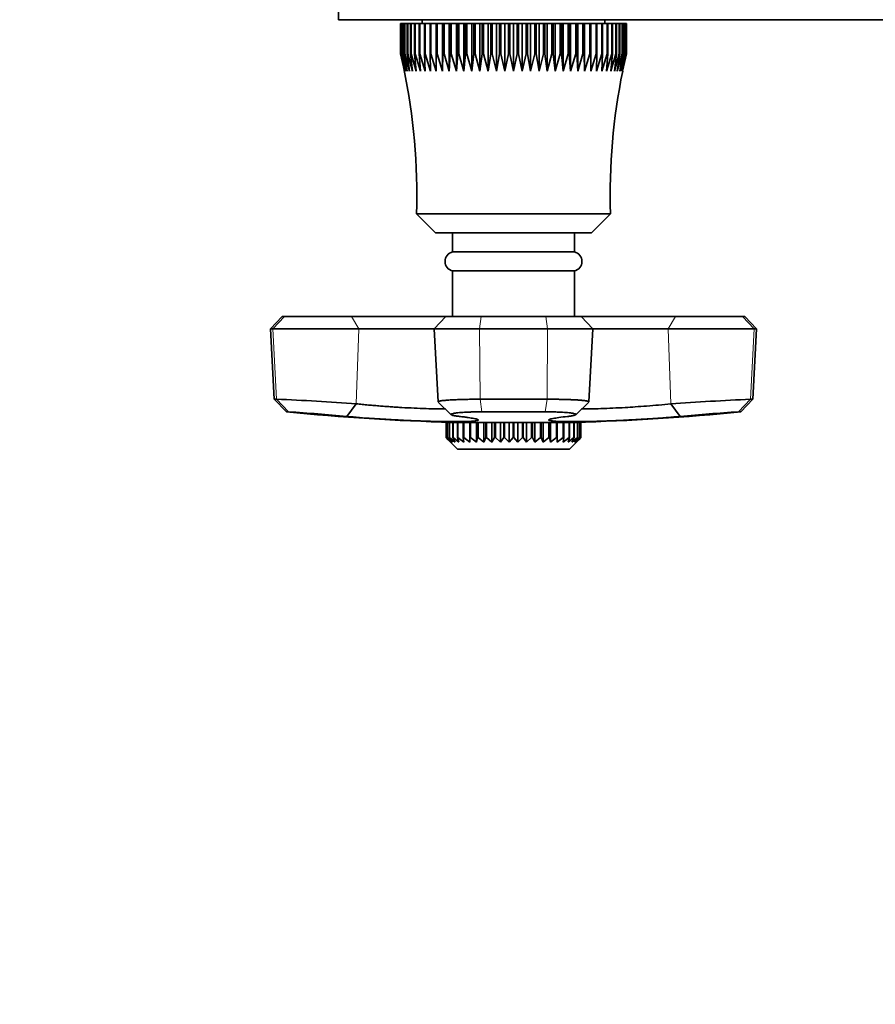
# Model space of a CAD drawing. Units: millimetres. Extents: x 0 to 2437, y 0 to 2766.
# Drawn here: x 1051 to 1164, y 591 to 720 of the extents above; entities that cross this region are included whole.
import ezdxf
from ezdxf import colors
from ezdxf.entities.mleader import LeaderData, LeaderLine
from ezdxf.math import Vec2, Vec3

# ---------------------------------------------------------------- set-up
doc = ezdxf.new("R2010")
doc.units = ezdxf.units.MM
doc.layers.add('DV3_Défaut', color=7, linetype='Continuous')
doc.layers.add('Défaut', color=7, linetype='Continuous')

# ---------------------------------------------------------------- blocks, each defined once
blk = doc.blocks.new('_DOT')
at = {"color": 0}
blk.add_line((0, 0), (-1, 0), dxfattribs=at)
at = {"color": 0, "const_width": 0.333}
blk.add_lwpolyline([(-0.1665, 0, 1), (0.1665, 0, 1)], format="xyb", close=True, dxfattribs=at)
blk = doc.blocks.new('SE2')
at = {"layer": 'DV3_Défaut', "color": 7, "linetype": 'Continuous', "lineweight": 35}
for p, q in [((1093.09, 733.61), (1093.09, 720.48)), ((1117.09, 720.48), (1093.09, 720.48)), ((1104.09, 720.48), (1104.09, 719.98)), ((1117.09, 720.48), (1265.09, 720.48)), ((1128.09, 719.98), (1128.09, 720.48)), ((1101.24, 719.98), (1101.25, 719.98)), ((1101.24, 715.98), (1101.24, 719.98)), ((1101.33, 719.98), (1101.25, 719.98)), ((1101.25, 719.98), (1101.25, 715.98)), ((1101.33, 719.98), (1101.35, 719.98)), ((1101.33, 715.98), (1101.33, 719.98)), ((1101.5, 719.98), (1101.35, 719.98)), ((1101.35, 719.98), (1101.35, 715.98)), ((1101.5, 719.98), (1101.54, 719.98)), ((1101.5, 715.98), (1101.5, 719.98)), ((1101.77, 719.98), (1101.54, 719.98)), ((1101.54, 719.98), (1101.54, 715.98)), ((1101.77, 719.98), (1101.82, 719.98)), ((1101.77, 715.98), (1101.77, 719.98)), ((1102.12, 719.98), (1101.82, 719.98)), ((1101.82, 719.98), (1101.82, 715.98)), ((1102.12, 719.98), (1102.19, 719.98)), ((1102.12, 715.98), (1102.12, 719.98)), ((1102.56, 719.98), (1102.19, 719.98)), ((1102.19, 719.98), (1102.19, 715.98)), ((1102.56, 719.98), (1102.64, 719.98)), ((1102.56, 715.98), (1102.56, 719.98)), ((1103.08, 719.98), (1102.64, 719.98)), ((1102.64, 719.98), (1102.64, 715.98)), ((1103.08, 719.98), (1103.17, 719.98)), ((1103.08, 715.98), (1103.08, 719.98)), ((1103.69, 719.98), (1103.17, 719.98)), ((1103.17, 719.98), (1103.17, 715.98)), ((1103.69, 719.98), (1103.79, 719.98)), ((1103.69, 715.98), (1103.69, 719.98)), ((1104.37, 719.98), (1103.79, 719.98)), ((1103.79, 719.98), (1103.79, 715.98)), ((1104.37, 719.98), (1104.48, 719.98)), ((1104.37, 715.98), (1104.37, 719.98)), ((1105.12, 719.98), (1104.48, 719.98)), ((1104.48, 719.98), (1104.48, 715.98)), ((1105.12, 719.98), (1105.24, 719.98)), ((1105.12, 715.98), (1105.12, 719.98)), ((1105.94, 719.98), (1105.24, 719.98)), ((1105.24, 719.98), (1105.24, 715.98)), ((1105.94, 719.98), (1106.07, 719.98)), ((1105.94, 715.98), (1105.94, 719.98)), ((1106.77, 719.98), (1106.07, 719.98)), ((1106.07, 719.98), (1106.07, 715.98)), ((1106.82, 719.98), (1106.77, 719.98)), ((1106.77, 713.72), (1106.77, 719.98)), ((1106.82, 719.98), (1106.96, 719.98)), ((1106.82, 715.98), (1106.82, 719.98)), ((1107.65, 719.98), (1106.96, 719.98)), ((1106.96, 719.98), (1106.96, 715.98)), ((1107.76, 719.98), (1107.65, 719.98)), ((1107.65, 713.72), (1107.65, 719.98)), ((1107.76, 719.98), (1107.91, 719.98)), ((1107.76, 715.98), (1107.76, 719.98)), ((1108.59, 719.98), (1107.91, 719.98)), ((1107.91, 719.98), (1107.91, 715.98)), ((1108.75, 719.98), (1108.59, 719.98)), ((1108.59, 713.72), (1108.59, 719.98)), ((1108.75, 719.98), (1108.91, 719.98)), ((1108.75, 715.98), (1108.75, 719.98)), ((1109.57, 719.98), (1108.91, 719.98)), ((1108.91, 719.98), (1108.91, 715.98)), ((1109.79, 719.98), (1109.57, 719.98)), ((1109.57, 713.72), (1109.57, 719.98)), ((1109.79, 719.98), (1109.95, 719.98)), ((1109.79, 715.98), (1109.79, 719.98)), ((1110.59, 719.98), (1109.95, 719.98)), ((1109.95, 719.98), (1109.95, 715.98)), ((1110.86, 719.98), (1110.59, 719.98)), ((1110.59, 713.72), (1110.59, 719.98)), ((1110.86, 719.98), (1111.03, 719.98)), ((1110.86, 715.98), (1110.86, 719.98)), ((1111.65, 719.98), (1111.03, 719.98)), ((1111.03, 719.98), (1111.03, 715.98)), ((1111.97, 719.98), (1111.65, 719.98)), ((1111.65, 713.72), (1111.65, 719.98)), ((1111.97, 719.98), (1112.14, 719.98)), ((1111.97, 715.98), (1111.97, 719.98)), ((1112.74, 719.98), (1112.14, 719.98)), ((1112.14, 719.98), (1112.14, 715.98)), ((1113.1, 719.98), (1112.74, 719.98)), ((1112.74, 713.72), (1112.74, 719.98)), ((1113.1, 719.98), (1113.28, 719.98)), ((1113.1, 715.98), (1113.1, 719.98)), ((1113.84, 719.98), (1113.28, 719.98)), ((1113.28, 719.98), (1113.28, 715.98)), ((1114.25, 719.98), (1113.84, 719.98)), ((1113.84, 713.72), (1113.84, 719.98)), ((1114.25, 719.98), (1114.43, 719.98)), ((1114.25, 715.98), (1114.25, 719.98)), ((1114.96, 719.98), (1114.43, 719.98)), ((1114.43, 719.98), (1114.43, 715.98)), ((1115.41, 719.98), (1114.96, 719.98)), ((1114.96, 713.72), (1114.96, 719.98)), ((1115.41, 719.98), (1115.59, 719.98)), ((1115.41, 715.98), (1115.41, 719.98)), ((1116.09, 719.98), (1115.59, 719.98)), ((1115.59, 719.98), (1115.59, 715.98)), ((1116.58, 719.98), (1116.09, 719.98)), ((1116.09, 713.72), (1116.09, 719.98)), ((1116.58, 719.98), (1116.76, 719.98)), ((1116.58, 715.98), (1116.58, 719.98)), ((1117.21, 719.98), (1116.76, 719.98)), ((1116.76, 719.98), (1116.76, 715.98)), ((1117.74, 719.98), (1117.21, 719.98)), ((1117.21, 713.72), (1117.21, 719.98)), ((1117.74, 719.98), (1117.92, 719.98)), ((1117.74, 715.98), (1117.74, 719.98)), ((1118.33, 719.98), (1117.92, 719.98)), ((1117.92, 719.98), (1117.92, 715.98)), ((1118.89, 719.98), (1118.33, 719.98)), ((1118.33, 713.72), (1118.33, 719.98)), ((1118.89, 719.98), (1119.07, 719.98)), ((1118.89, 715.98), (1118.89, 719.98)), ((1119.44, 719.98), (1119.07, 719.98)), ((1119.07, 719.98), (1119.07, 715.98)), ((1120.03, 719.98), (1119.44, 719.98)), ((1119.44, 713.72), (1119.44, 719.98)), ((1120.03, 719.98), (1120.2, 719.98)), ((1120.03, 715.98), (1120.03, 719.98)), ((1120.52, 719.98), (1120.2, 719.98)), ((1120.2, 719.98), (1120.2, 715.98)), ((1121.14, 719.98), (1120.52, 719.98)), ((1120.52, 713.72), (1120.52, 719.98)), ((1121.14, 719.98), (1121.31, 719.98)), ((1121.14, 715.98), (1121.14, 719.98)), ((1121.58, 719.98), (1121.31, 719.98)), ((1121.31, 719.98), (1121.31, 715.98)), ((1122.22, 719.98), (1121.58, 719.98)), ((1121.58, 713.72), (1121.58, 719.98)), ((1122.22, 719.98), (1122.39, 719.98)), ((1122.22, 715.98), (1122.22, 719.98)), ((1122.6, 719.98), (1122.39, 719.98)), ((1122.39, 719.98), (1122.39, 715.98)), ((1123.26, 719.98), (1122.6, 719.98)), ((1122.6, 713.72), (1122.6, 719.98)), ((1123.26, 719.98), (1123.42, 719.98)), ((1123.26, 715.98), (1123.26, 719.98)), ((1123.58, 719.98), (1123.42, 719.98)), ((1123.42, 719.98), (1123.42, 715.98)), ((1124.26, 719.98), (1123.58, 719.98)), ((1123.58, 713.72), (1123.58, 719.98)), ((1124.26, 719.98), (1124.41, 719.98)), ((1124.26, 715.98), (1124.26, 719.98)), ((1124.52, 719.98), (1124.41, 719.98)), ((1124.41, 719.98), (1124.41, 715.98)), ((1125.21, 719.98), (1124.52, 719.98)), ((1124.52, 713.72), (1124.52, 719.98)), ((1125.21, 719.98), (1125.35, 719.98)), ((1125.21, 715.98), (1125.21, 719.98)), ((1125.41, 719.98), (1125.35, 719.98)), ((1125.35, 719.98), (1125.35, 715.98)), ((1126.1, 719.98), (1125.41, 719.98)), ((1125.41, 713.72), (1125.41, 719.98)), ((1126.1, 719.98), (1126.23, 719.98)), ((1126.1, 715.98), (1126.1, 719.98)), ((1126.93, 719.98), (1126.23, 719.98)), ((1126.23, 719.98), (1126.23, 715.98)), ((1126.93, 719.98), (1127.05, 719.98)), ((1126.93, 715.98), (1126.93, 719.98)), ((1127.69, 719.98), (1127.05, 719.98)), ((1127.05, 719.98), (1127.05, 715.98)), ((1127.69, 719.98), (1127.8, 719.98)), ((1127.69, 715.98), (1127.69, 719.98)), ((1128.38, 719.98), (1127.8, 719.98)), ((1127.8, 719.98), (1127.8, 715.98)), ((1128.38, 719.98), (1128.48, 719.98)), ((1128.38, 715.98), (1128.38, 719.98)), ((1129, 719.98), (1128.48, 719.98)), ((1128.48, 719.98), (1128.48, 715.98)), ((1129, 719.98), (1129.09, 719.98)), ((1129, 715.98), (1129, 719.98)), ((1129.53, 719.98), (1129.09, 719.98)), ((1129.09, 719.98), (1129.09, 715.98)), ((1129.53, 719.98), (1129.61, 719.98)), ((1129.53, 715.98), (1129.53, 719.98)), ((1129.99, 719.98), (1129.61, 719.98)), ((1129.61, 719.98), (1129.61, 715.98)), ((1129.99, 719.98), (1130.05, 719.98)), ((1129.99, 715.98), (1129.99, 719.98)), ((1130.35, 719.98), (1130.05, 719.98)), ((1130.05, 719.98), (1130.05, 715.98)), ((1130.35, 719.98), (1130.4, 719.98)), ((1130.35, 715.98), (1130.35, 719.98)), ((1130.63, 719.98), (1130.4, 719.98)), ((1130.4, 719.98), (1130.4, 715.98)), ((1130.63, 719.98), (1130.67, 719.98)), ((1130.63, 715.98), (1130.63, 719.98)), ((1130.82, 719.98), (1130.67, 719.98)), ((1130.67, 719.98), (1130.67, 715.98)), ((1130.82, 719.98), (1130.84, 719.98)), ((1130.82, 715.98), (1130.82, 719.98)), ((1130.92, 719.98), (1130.84, 719.98)), ((1130.84, 719.98), (1130.84, 715.98)), ((1130.92, 719.98), (1130.93, 719.98)), ((1130.92, 715.98), (1130.92, 719.98)), ((1130.93, 719.98), (1130.93, 715.98)), ((1101.24, 715.98), (1101.25, 715.98)), ((1101.25, 715.98), (1101.78, 713.72)), ((1101.33, 715.98), (1101.35, 715.98)), ((1101.35, 715.98), (1101.91, 713.72)), ((1101.5, 715.98), (1101.54, 715.98)), ((1101.91, 713.72), (1101.5, 715.98)), ((1101.54, 715.98), (1102.13, 713.72)), ((1101.77, 715.98), (1101.82, 715.98)), ((1102.13, 713.72), (1101.77, 715.98)), ((1101.82, 715.98), (1102.44, 713.72)), ((1102.12, 715.98), (1102.19, 715.98)), ((1102.44, 713.72), (1102.12, 715.98)), ((1102.19, 715.98), (1102.83, 713.72)), ((1102.56, 715.98), (1102.64, 715.98)), ((1102.83, 713.72), (1102.56, 715.98)), ((1102.64, 715.98), (1103.3, 713.72)), ((1103.08, 715.98), (1103.17, 715.98)), ((1103.3, 713.72), (1103.08, 715.98)), ((1103.17, 715.98), (1103.85, 713.72)), ((1103.69, 715.98), (1103.79, 715.98)), ((1103.85, 713.72), (1103.69, 715.98)), ((1103.79, 715.98), (1104.48, 713.72)), ((1104.37, 715.98), (1104.48, 715.98)), ((1104.48, 713.72), (1104.37, 715.98)), ((1104.48, 715.98), (1105.17, 713.72)), ((1105.12, 715.98), (1105.24, 715.98)), ((1105.17, 713.72), (1105.12, 715.98)), ((1105.24, 715.98), (1105.94, 713.72)), ((1105.94, 715.98), (1106.07, 715.98)), ((1105.94, 713.72), (1105.94, 715.98)), ((1106.07, 715.98), (1106.77, 713.72)), ((1106.77, 713.72), (1106.82, 715.98)), ((1106.82, 715.98), (1106.96, 715.98)), ((1106.96, 715.98), (1107.65, 713.72)), ((1107.65, 713.72), (1107.76, 715.98)), ((1107.76, 715.98), (1107.91, 715.98)), ((1107.91, 715.98), (1108.59, 713.72)), ((1108.59, 713.72), (1108.75, 715.98)), ((1108.75, 715.98), (1108.91, 715.98)), ((1108.91, 715.98), (1109.57, 713.72)), ((1109.57, 713.72), (1109.79, 715.98)), ((1109.79, 715.98), (1109.95, 715.98)), ((1109.95, 715.98), (1110.59, 713.72)), ((1110.59, 713.72), (1110.86, 715.98)), ((1110.86, 715.98), (1111.03, 715.98)), ((1111.03, 715.98), (1111.65, 713.72)), ((1111.65, 713.72), (1111.97, 715.98)), ((1111.97, 715.98), (1112.14, 715.98)), ((1112.14, 715.98), (1112.74, 713.72)), ((1112.74, 713.72), (1113.1, 715.98)), ((1113.1, 715.98), (1113.28, 715.98)), ((1113.28, 715.98), (1113.84, 713.72)), ((1113.84, 713.72), (1114.25, 715.98)), ((1114.25, 715.98), (1114.43, 715.98)), ((1114.43, 715.98), (1114.96, 713.72)), ((1114.96, 713.72), (1115.41, 715.98)), ((1115.41, 715.98), (1115.59, 715.98)), ((1115.59, 715.98), (1116.09, 713.72)), ((1116.09, 713.72), (1116.58, 715.98)), ((1116.58, 715.98), (1116.76, 715.98)), ((1116.76, 715.98), (1117.21, 713.72)), ((1117.21, 713.72), (1117.74, 715.98)), ((1117.74, 715.98), (1117.92, 715.98)), ((1117.92, 715.98), (1118.33, 713.72)), ((1118.33, 713.72), (1118.89, 715.98)), ((1118.89, 715.98), (1119.07, 715.98)), ((1119.07, 715.98), (1119.44, 713.72)), ((1119.44, 713.72), (1120.03, 715.98)), ((1120.03, 715.98), (1120.2, 715.98)), ((1120.2, 715.98), (1120.52, 713.72)), ((1120.52, 713.72), (1121.14, 715.98)), ((1121.14, 715.98), (1121.31, 715.98)), ((1121.31, 715.98), (1121.58, 713.72)), ((1121.58, 713.72), (1122.22, 715.98)), ((1122.22, 715.98), (1122.39, 715.98)), ((1122.39, 715.98), (1122.6, 713.72)), ((1122.6, 713.72), (1123.26, 715.98)), ((1123.26, 715.98), (1123.42, 715.98)), ((1123.42, 715.98), (1123.58, 713.72)), ((1123.58, 713.72), (1124.26, 715.98)), ((1124.26, 715.98), (1124.41, 715.98)), ((1124.41, 715.98), (1124.52, 713.72)), ((1124.52, 713.72), (1125.21, 715.98)), ((1125.21, 715.98), (1125.35, 715.98)), ((1125.35, 715.98), (1125.41, 713.72)), ((1125.41, 713.72), (1126.1, 715.98)), ((1126.1, 715.98), (1126.23, 715.98)), ((1126.23, 715.98), (1126.23, 713.72)), ((1126.23, 713.72), (1126.93, 715.98)), ((1126.93, 715.98), (1127.05, 715.98)), ((1127.05, 715.98), (1127, 713.72)), ((1127, 713.72), (1127.69, 715.98)), ((1127.8, 715.98), (1127.69, 713.72)), ((1127.69, 713.72), (1128.38, 715.98)), ((1127.69, 715.98), (1127.8, 715.98)), ((1128.48, 715.98), (1128.32, 713.72)), ((1128.32, 713.72), (1129, 715.98)), ((1128.38, 715.98), (1128.48, 715.98)), ((1129.09, 715.98), (1128.87, 713.72)), ((1128.87, 713.72), (1129.53, 715.98)), ((1129, 715.98), (1129.09, 715.98)), ((1129.61, 715.98), (1129.34, 713.72)), ((1129.34, 713.72), (1129.99, 715.98)), ((1129.53, 715.98), (1129.61, 715.98)), ((1130.05, 715.98), (1129.73, 713.72)), ((1129.73, 713.72), (1130.35, 715.98)), ((1129.99, 715.98), (1130.05, 715.98)), ((1130.4, 715.98), (1130.04, 713.72)), ((1130.04, 713.72), (1130.63, 715.98)), ((1130.67, 715.98), (1130.26, 713.72)), ((1130.26, 713.72), (1130.82, 715.98)), ((1130.35, 715.98), (1130.4, 715.98)), ((1130.39, 713.72), (1130.92, 715.98)), ((1130.63, 715.98), (1130.67, 715.98)), ((1130.82, 715.98), (1130.84, 715.98)), ((1130.92, 715.98), (1130.93, 715.98)), ((1128.84, 694.98), (1103.34, 694.98)), ((1103.34, 694.98), (1105.84, 692.48)), ((1126.34, 692.48), (1128.84, 694.98)), ((1126.34, 692.48), (1105.84, 692.48)), ((1108.09, 692.48), (1108.09, 689.98)), ((1124.09, 689.98), (1124.09, 692.48)), ((1124.09, 689.98), (1108.09, 689.98)), ((1124.09, 687.48), (1108.09, 687.48)), ((1108.09, 687.48), (1108.09, 681.48)), ((1124.09, 681.48), (1124.09, 687.48)), ((1085.69, 681.48), (1084.17, 679.88)), ((1085.98, 681.48), (1085.69, 681.48)), ((1085.98, 681.48), (1094.79, 681.48)), ((1094.79, 681.48), (1107.19, 681.48)), ((1107.19, 681.48), (1105.67, 679.88)), ((1107.19, 681.48), (1111.83, 681.48)), ((1111.83, 681.48), (1120.34, 681.48)), ((1120.34, 681.48), (1124.99, 681.48)), ((1124.99, 681.48), (1137.38, 681.48)), ((1126.5, 679.88), (1124.99, 681.48)), ((1137.38, 681.48), (1146.19, 681.48)), ((1146.19, 681.48), (1146.49, 681.48)), ((1148, 679.88), (1146.49, 681.48)), ((1084.48, 679.88), (1084.17, 679.88)), ((1084.17, 679.88), (1084.65, 670.63)), ((1095.76, 679.88), (1084.48, 679.88)), ((1105.67, 679.88), (1095.76, 679.88)), ((1111.62, 679.88), (1105.67, 679.88)), ((1105.67, 679.88), (1106.17, 670.28)), ((1120.55, 679.88), (1111.62, 679.88)), ((1126.5, 679.88), (1120.55, 679.88)), ((1126, 670.28), (1126.5, 679.88)), ((1136.41, 679.88), (1126.5, 679.88)), ((1147.69, 679.88), (1136.41, 679.88)), ((1147.52, 670.63), (1148, 679.88)), ((1147.69, 679.88), (1148, 679.88)), ((1084.96, 670.63), (1084.65, 670.63)), ((1084.65, 670.63), (1086.24, 668.97)), ((1094.18, 668.37), (1095.43, 670.03)), ((1106.19, 670.26), (1107.91, 668.59)), ((1111.69, 670.63), (1120.49, 670.63)), ((1124.26, 668.59), (1125.97, 670.26)), ((1136.74, 670.03), (1137.99, 668.37)), ((1145.94, 668.97), (1147.52, 670.63)), ((1147.21, 670.63), (1147.52, 670.63)), ((1086.24, 668.97), (1086.53, 668.97)), ((1120.26, 668.97), (1111.91, 668.97)), ((1145.64, 668.97), (1145.94, 668.97)), ((1107.36, 667.58), (1107.24, 667.58)), ((1107.24, 667.58), (1107.24, 665.58)), ((1107.24, 667.58), (1107.24, 667.58)), ((1107.24, 665.58), (1107.24, 667.58)), ((1107.36, 667.58), (1107.38, 667.58)), ((1107.36, 665.58), (1107.36, 667.58)), ((1107.65, 667.58), (1107.38, 667.58)), ((1107.38, 667.58), (1107.38, 665.58)), ((1107.65, 667.58), (1107.69, 667.58)), ((1107.65, 665.58), (1107.65, 667.58)), ((1108.11, 667.58), (1107.69, 667.58)), ((1107.69, 667.58), (1107.69, 665.58)), ((1124.19, 667.59), (1107.99, 667.59)), ((1108.11, 667.58), (1108.16, 667.58)), ((1108.11, 665.58), (1108.11, 667.58)), ((1108.14, 667.59), (1108.14, 667.58)), ((1108.72, 667.58), (1108.16, 667.58)), ((1108.16, 667.58), (1108.16, 665.58)), ((1108.72, 667.58), (1108.78, 667.58)), ((1108.72, 665.58), (1108.72, 667.58)), ((1109.47, 667.58), (1108.78, 667.58)), ((1108.78, 667.58), (1108.78, 665.58)), ((1109.47, 667.58), (1109.54, 667.58)), ((1109.47, 665.58), (1109.47, 667.58)), ((1110.34, 667.58), (1109.54, 667.58)), ((1109.54, 667.58), (1109.54, 665.58)), ((1110.36, 667.58), (1110.34, 667.58)), ((1110.34, 665), (1110.34, 667.58)), ((1110.36, 667.58), (1110.44, 667.58)), ((1110.36, 665.58), (1110.36, 667.58)), ((1111.23, 667.58), (1110.44, 667.58)), ((1110.44, 667.58), (1110.44, 665.58)), ((1111.35, 667.58), (1111.23, 667.58)), ((1111.23, 665), (1111.23, 667.58)), ((1111.35, 667.58), (1111.44, 667.58)), ((1111.35, 665.58), (1111.35, 667.58)), ((1112.2, 667.58), (1111.44, 667.58)), ((1111.44, 667.58), (1111.44, 665.58)), ((1112.44, 667.58), (1112.2, 667.58)), ((1112.2, 665), (1112.2, 667.58)), ((1112.44, 667.58), (1112.54, 667.58)), ((1112.44, 665.58), (1112.44, 667.58)), ((1113.26, 667.58), (1112.54, 667.58)), ((1112.54, 667.58), (1112.54, 665.58)), ((1113.59, 667.58), (1113.26, 667.58)), ((1113.26, 665), (1113.26, 667.58)), ((1113.59, 667.58), (1113.7, 667.58)), ((1113.59, 665.58), (1113.59, 667.58)), ((1114.37, 667.58), (1113.7, 667.58)), ((1113.7, 667.58), (1113.7, 665.58)), ((1114.8, 667.58), (1114.37, 667.58)), ((1114.37, 665), (1114.37, 667.58)), ((1114.8, 667.58), (1114.91, 667.58)), ((1114.8, 665.58), (1114.8, 667.58)), ((1115.51, 667.58), (1114.91, 667.58)), ((1114.91, 667.58), (1114.91, 665.58)), ((1116.03, 667.58), (1115.51, 667.58)), ((1115.51, 665), (1115.51, 667.58)), ((1116.03, 667.58), (1116.14, 667.58)), ((1116.03, 665.58), (1116.03, 667.58)), ((1116.66, 667.58), (1116.14, 667.58)), ((1116.14, 667.58), (1116.14, 665.58)), ((1117.26, 667.58), (1116.66, 667.58)), ((1116.66, 665), (1116.66, 667.58)), ((1117.26, 667.58), (1117.37, 667.58)), ((1117.26, 665.58), (1117.26, 667.58)), ((1117.8, 667.58), (1117.37, 667.58)), ((1117.37, 667.58), (1117.37, 665.58)), ((1118.47, 667.58), (1117.8, 667.58)), ((1117.8, 665), (1117.8, 667.58)), ((1118.47, 667.58), (1118.58, 667.58)), ((1118.47, 665.58), (1118.47, 667.58)), ((1118.91, 667.58), (1118.58, 667.58)), ((1118.58, 667.58), (1118.58, 665.58)), ((1119.64, 667.58), (1118.91, 667.58)), ((1118.91, 665), (1118.91, 667.58)), ((1119.64, 667.58), (1119.73, 667.58)), ((1119.64, 665.58), (1119.64, 667.58)), ((1119.97, 667.58), (1119.73, 667.58)), ((1119.73, 667.58), (1119.73, 665.58)), ((1120.73, 667.58), (1119.97, 667.58)), ((1119.97, 665), (1119.97, 667.58)), ((1120.73, 667.58), (1120.82, 667.58)), ((1120.73, 665.58), (1120.73, 667.58)), ((1120.95, 667.58), (1120.82, 667.58)), ((1120.82, 667.58), (1120.82, 665.58)), ((1121.73, 667.58), (1120.95, 667.58)), ((1120.95, 665), (1120.95, 667.58)), ((1121.73, 667.58), (1121.82, 667.58)), ((1121.73, 665.58), (1121.73, 667.58)), ((1121.83, 667.58), (1121.82, 667.58)), ((1121.82, 667.58), (1121.82, 665.58)), ((1122.63, 667.58), (1121.83, 667.58)), ((1121.83, 665), (1121.83, 667.58)), ((1122.63, 667.58), (1122.7, 667.58)), ((1122.63, 665.58), (1122.63, 667.58)), ((1123.39, 667.58), (1122.7, 667.58)), ((1122.7, 667.58), (1122.7, 665.58)), ((1123.39, 667.58), (1123.45, 667.58)), ((1123.39, 665.58), (1123.39, 667.58)), ((1124.02, 667.58), (1123.45, 667.58)), ((1123.45, 667.58), (1123.45, 665.58)), ((1124.02, 667.58), (1124.06, 667.58)), ((1124.02, 665.58), (1124.02, 667.58)), ((1124.04, 667.58), (1124.04, 667.59)), ((1124.49, 667.58), (1124.06, 667.58)), ((1124.06, 667.58), (1124.06, 665.58)), ((1124.49, 667.58), (1124.52, 667.58)), ((1124.49, 665.58), (1124.49, 667.58)), ((1124.79, 667.58), (1124.52, 667.58)), ((1124.52, 667.58), (1124.52, 665.58)), ((1124.79, 667.58), (1124.81, 667.58)), ((1124.79, 665.58), (1124.79, 667.58)), ((1124.93, 667.58), (1124.81, 667.58)), ((1124.81, 667.58), (1124.81, 665.58)), ((1124.93, 667.58), (1124.93, 665.58)), ((1124.93, 667.58), (1124.93, 667.58)), ((1124.93, 665.58), (1124.93, 667.58)), ((1107.24, 665.58), (1107.86, 665)), ((1107.24, 665.58), (1107.24, 665.58)), ((1107.51, 665.31), (1107.24, 665.58)), ((1107.36, 665.58), (1107.38, 665.58)), ((1107.86, 665), (1107.36, 665.58)), ((1107.38, 665.58), (1108.06, 665)), ((1107.51, 665.31), (1108.74, 664.08)), ((1107.65, 665.58), (1107.69, 665.58)), ((1108.06, 665), (1107.65, 665.58)), ((1107.69, 665.58), (1108.42, 665)), ((1108.11, 665.58), (1108.16, 665.58)), ((1108.42, 665), (1108.11, 665.58)), ((1108.16, 665.58), (1108.92, 665)), ((1108.72, 665.58), (1108.78, 665.58)), ((1108.92, 665), (1108.72, 665.58)), ((1108.78, 665.58), (1109.57, 665)), ((1109.47, 665.58), (1109.54, 665.58)), ((1109.57, 665), (1109.47, 665.58)), ((1109.54, 665.58), (1110.34, 665)), ((1110.34, 665), (1110.36, 665.58)), ((1110.36, 665.58), (1110.44, 665.58)), ((1110.44, 665.58), (1111.23, 665)), ((1111.23, 665), (1111.35, 665.58)), ((1111.35, 665.58), (1111.44, 665.58)), ((1111.44, 665.58), (1112.2, 665)), ((1112.2, 665), (1112.44, 665.58)), ((1112.44, 665.58), (1112.54, 665.58)), ((1112.54, 665.58), (1113.26, 665)), ((1113.26, 665), (1113.59, 665.58)), ((1113.59, 665.58), (1113.7, 665.58)), ((1113.7, 665.58), (1114.37, 665)), ((1114.37, 665), (1114.8, 665.58)), ((1114.8, 665.58), (1114.91, 665.58)), ((1114.91, 665.58), (1115.51, 665)), ((1115.51, 665), (1116.03, 665.58)), ((1116.03, 665.58), (1116.14, 665.58)), ((1116.14, 665.58), (1116.66, 665)), ((1116.66, 665), (1117.26, 665.58)), ((1117.26, 665.58), (1117.37, 665.58)), ((1117.37, 665.58), (1117.8, 665)), ((1117.8, 665), (1118.47, 665.58)), ((1118.47, 665.58), (1118.58, 665.58)), ((1118.58, 665.58), (1118.91, 665)), ((1118.91, 665), (1119.64, 665.58)), ((1119.64, 665.58), (1119.73, 665.58)), ((1119.73, 665.58), (1119.97, 665)), ((1119.97, 665), (1120.73, 665.58)), ((1120.73, 665.58), (1120.82, 665.58)), ((1120.82, 665.58), (1120.95, 665)), ((1120.95, 665), (1121.73, 665.58)), ((1121.73, 665.58), (1121.82, 665.58)), ((1121.82, 665.58), (1121.83, 665)), ((1121.83, 665), (1122.63, 665.58)), ((1122.7, 665.58), (1122.6, 665)), ((1122.6, 665), (1123.39, 665.58)), ((1122.63, 665.58), (1122.7, 665.58)), ((1123.45, 665.58), (1123.25, 665)), ((1123.25, 665), (1124.02, 665.58)), ((1123.39, 665.58), (1123.45, 665.58)), ((1123.44, 664.08), (1124.66, 665.31)), ((1124.06, 665.58), (1123.75, 665)), ((1123.75, 665), (1124.49, 665.58)), ((1124.02, 665.58), (1124.06, 665.58)), ((1124.52, 665.58), (1124.11, 665)), ((1124.11, 665), (1124.79, 665.58)), ((1124.81, 665.58), (1124.31, 665)), ((1124.31, 665), (1124.93, 665.58)), ((1124.49, 665.58), (1124.52, 665.58)), ((1124.93, 665.58), (1124.66, 665.31)), ((1124.79, 665.58), (1124.81, 665.58)), ((1124.93, 665.58), (1124.93, 665.58)), ((1123.44, 664.08), (1108.74, 664.08))]:
    blk.add_line(p, q, dxfattribs=at)
at = {"layer": 'DV3_Défaut', "color": 7, "linetype": 'Continuous', "lineweight": 18}
for p, q in [((1117.09, 720.53), (1117.09, 720.48)), ((1084.48, 679.88), (1085.98, 681.48)), ((1095.76, 679.88), (1094.79, 681.48)), ((1111.62, 679.88), (1111.83, 681.48)), ((1120.55, 679.88), (1120.34, 681.48)), ((1137.38, 681.48), (1136.41, 679.88)), ((1146.19, 681.48), (1147.69, 679.88)), ((1084.96, 670.63), (1084.48, 679.88)), ((1095.43, 670.03), (1095.76, 679.88)), ((1111.69, 670.63), (1111.62, 679.88)), ((1120.49, 670.63), (1120.55, 679.88)), ((1136.74, 670.03), (1136.41, 679.88)), ((1147.21, 670.63), (1147.69, 679.88)), ((1086.53, 668.97), (1084.96, 670.63)), ((1111.91, 668.97), (1111.69, 670.63)), ((1120.26, 668.97), (1120.49, 670.63)), ((1147.21, 670.63), (1145.64, 668.97))]:
    blk.add_line(p, q, dxfattribs=at)
at = {"layer": 'DV3_Défaut', "color": 7, "linetype": 'Continuous', "lineweight": 35}
for centre, radius, start, end in [((1023.38, 697.59), 80, 358.1309, 11.8997), ((1208.79, 697.59), 80, 168.3578, 181.8691), ((1108.37, 688.73), 1.28, 102.6804, 257.3196), ((1123.8, 688.73), 1.28, 282.6804, 77.3196), ((1063.96, 213.21), 457.91, 86.0593, 87.3711), ((1171.99, 143.78), 527.43, 92.6928, 93.8316), ((1116.09, 967.48), 300, 264.2896, 268.4528), ((1072.38, 440.8), 228.61, 84.5284, 86.4512), ((1116.09, 967.48), 300, 271.5472, 275.7104), ((1159.54, 444.03), 225.37, 93.535, 95.4854)]:
    blk.add_arc(centre, radius, start, end, dxfattribs=at)
for points, knots in [([(1095.43, 670.03), (1095.69, 670), (1096.19, 669.95), (1096.99, 669.87), (1097.79, 669.8), (1098.58, 669.74), (1099.34, 669.68), (1100.06, 669.63), (1100.75, 669.58), (1102.28, 669.49), (1104.61, 669.38), (1106.4, 669.35), (1107.13, 669.35)], [0, 0, 0, 0, 0.076453, 0.149068, 0.217838, 0.282758, 0.343823, 0.401026, 0.454366, 0.503837, 0.759752, 1, 1, 1, 1]), ([(1106.17, 670.29), (1106.17, 670.29), (1106.17, 670.31), (1106.22, 670.34), (1106.38, 670.39), (1106.58, 670.43), (1106.82, 670.46), (1107.09, 670.48), (1107.41, 670.51), (1107.75, 670.53), (1108.13, 670.55), (1108.53, 670.57), (1108.95, 670.59), (1109.38, 670.6), (1109.83, 670.61), (1110.29, 670.62), (1110.75, 670.62), (1111.22, 670.63), (1111.53, 670.63), (1111.69, 670.63)], [0, 0, 0, 0, 0.005013, 0.106044, 0.190234, 0.25755, 0.320678, 0.382806, 0.443932, 0.504057, 0.563179, 0.621298, 0.678412, 0.734522, 0.789628, 0.843729, 0.896824, 0.948914, 1, 1, 1, 1]), ([(1120.49, 670.63), (1120.57, 670.63), (1120.74, 670.63), (1120.99, 670.63), (1121.25, 670.63), (1121.5, 670.62), (1121.75, 670.62), (1122, 670.62), (1122.25, 670.61), (1122.5, 670.61), (1122.74, 670.6), (1122.98, 670.59), (1123.21, 670.59), (1123.44, 670.58), (1123.67, 670.57), (1123.89, 670.56), (1124.1, 670.55), (1124.3, 670.54), (1124.5, 670.53), (1124.68, 670.51), (1124.86, 670.5), (1125.03, 670.49), (1125.18, 670.47), (1125.33, 670.46), (1125.46, 670.44), (1125.62, 670.42), (1125.79, 670.39), (1125.95, 670.34), (1126, 670.31), (1126, 670.29), (1126, 670.29)], [0, 0, 0, 0, 0.02779, 0.055854, 0.084193, 0.112806, 0.141694, 0.170856, 0.200293, 0.230005, 0.259991, 0.290251, 0.320786, 0.351596, 0.38268, 0.414038, 0.44567, 0.477577, 0.509757, 0.542211, 0.574939, 0.607941, 0.641217, 0.674766, 0.708588, 0.742683, 0.809452, 0.893567, 0.994994, 1, 1, 1, 1]), ([(1125.04, 669.35), (1125.77, 669.35), (1127.56, 669.38), (1130.12, 669.5), (1132.16, 669.63), (1133.65, 669.74), (1135.26, 669.87), (1136.23, 669.97), (1136.74, 670.03)], [0, 0, 0, 0, 0.240852, 0.4970389, 0.5995963, 0.7176456, 0.85114, 1, 1, 1, 1]), ([(1111.91, 668.97), (1111.84, 668.97), (1111.7, 668.97), (1111.5, 668.97), (1111.29, 668.97), (1111.1, 668.97), (1110.9, 668.96), (1110.71, 668.96), (1110.52, 668.95), (1110.34, 668.95), (1110.16, 668.94), (1109.98, 668.93), (1109.81, 668.93), (1109.37, 668.9), (1108.73, 668.86), (1108.13, 668.77), (1107.84, 668.67), (1107.88, 668.59), (1108.03, 668.53), (1108.16, 668.49), (1108.32, 668.46), (1108.51, 668.43), (1108.72, 668.4), (1108.89, 668.38), (1108.98, 668.37)], [0, 0, 0, 0, 0.021003, 0.041895, 0.0627, 0.083442, 0.104147, 0.12484, 0.145548, 0.166297, 0.187112, 0.208019, 0.229046, 0.250217, 0.375536, 0.499953, 0.626853, 0.749258, 0.793422, 0.836179, 0.877883, 0.918874, 0.959478, 1, 1, 1, 1]), ([(1123.19, 668.37), (1123.24, 668.37), (1123.33, 668.38), (1123.46, 668.4), (1123.58, 668.42), (1123.7, 668.43), (1123.8, 668.45), (1123.9, 668.47), (1123.98, 668.49), (1124.06, 668.51), (1124.13, 668.53), (1124.18, 668.55), (1124.29, 668.59), (1124.33, 668.67), (1124.04, 668.77), (1123.44, 668.86), (1122.76, 668.91), (1122.2, 668.93), (1121.84, 668.95), (1121.47, 668.96), (1121.08, 668.97), (1120.68, 668.97), (1120.4, 668.97), (1120.26, 668.97)], [0, 0, 0, 0, 0.02204, 0.044068, 0.066133, 0.088282, 0.110569, 0.133047, 0.15577, 0.178795, 0.202179, 0.225979, 0.250254, 0.372857, 0.499992, 0.624176, 0.74929, 0.791504, 0.833272, 0.874802, 0.916298, 0.957966, 1, 1, 1, 1]), ([(1108.98, 668.37), (1109.19, 668.34), (1109.61, 668.3), (1110.13, 668.23), (1110.55, 668.16), (1111.02, 668.08), (1111.4, 667.98), (1111.49, 667.87), (1111.22, 667.79), (1110.59, 667.73), (1109.65, 667.69), (1108.41, 667.68), (1106.9, 667.69), (1105.21, 667.73), (1103.36, 667.79), (1101.46, 667.87), (1099.48, 667.98), (1097.6, 668.09), (1095.76, 668.23), (1094.72, 668.32), (1094.18, 668.37)], [0, 0, 0, 0, 0.033074, 0.064771, 0.095376, 0.125143, 0.191254, 0.250141, 0.315158, 0.375083, 0.43751, 0.49995, 0.562392, 0.624822, 0.684723, 0.749723, 0.808612, 0.874701, 0.935109, 1, 1, 1, 1]), ([(1137.99, 668.37), (1137.73, 668.34), (1137.2, 668.3), (1136.35, 668.23), (1135.5, 668.16), (1134.27, 668.08), (1132.7, 667.98), (1130.72, 667.87), (1128.82, 667.79), (1126.97, 667.73), (1125.28, 667.69), (1123.77, 667.68), (1122.52, 667.69), (1121.59, 667.73), (1120.96, 667.79), (1120.69, 667.87), (1120.77, 667.98), (1121.22, 668.09), (1122.01, 668.23), (1122.79, 668.32), (1123.19, 668.37)], [0, 0, 0, 0, 0.033074, 0.064771, 0.095376, 0.125143, 0.191254, 0.250141, 0.315158, 0.375083, 0.43751, 0.49995, 0.562392, 0.624822, 0.684723, 0.749723, 0.808612, 0.874701, 0.935109, 1, 1, 1, 1])]:
    blk.add_open_spline(points, degree=3, knots=knots, dxfattribs=at)

msp = doc.modelspace()

# ---------------------------------------------------------------- block references
at = {"layer": 'Défaut'}
msp.add_blockref('SE2', (0, 0), dxfattribs=at)

# ---------------------------------------------------------------- leaders
at = {"layer": 'Défaut', "color": 7, "linetype": 'Continuous', "lineweight": 18}
ml = msp.add_multileader_mtext('Standard', dxfattribs=at)
ml.set_content('{\\pxsm0.9;\\fSolid Edge ISO|b1||i0||c0|p34;\\W1.;18/10/2019\\P}', color=256)
ml.set_leader_properties()
ml.set_arrow_properties(name='DOT')
ml.build(insert=Vec2(0, 0))
ml.multileader.update_dxf_attribs({"leader_type": 0, "dogleg_length": 0, "arrow_head_size": 12})
ctx = ml.context
ctx.base_point, ctx.char_height, ctx.arrow_head_size, ctx.landing_gap_size = Vec3(2349.39, 2740.55), 12, 12, 4.2
notes = []
notes.append((ctx, [(0, (0, 0, 0), (0, 0), (1, 0), 1, [])]))
ctx.mtext.insert = Vec3(2351.39, 2746.67)
for ctx, leaders in notes:
    for number, flags, end, landing, length, lines in leaders:
        leader = LeaderData()
        leader.index, (leader.has_last_leader_line, leader.has_dogleg_vector, leader.attachment_direction) = number, flags
        leader.last_leader_point, leader.dogleg_vector, leader.dogleg_length = Vec3(end), Vec3(landing), length
        for number, points, colour, breaks in lines:
            line = LeaderLine()
            line.index, line.vertices, line.color, line.breaks = number, Vec3.list(points), colors.encode_raw_color(colour), breaks
            leader.lines.append(line)
        ctx.leaders.append(leader)

doc.saveas('drawing.dxf')
